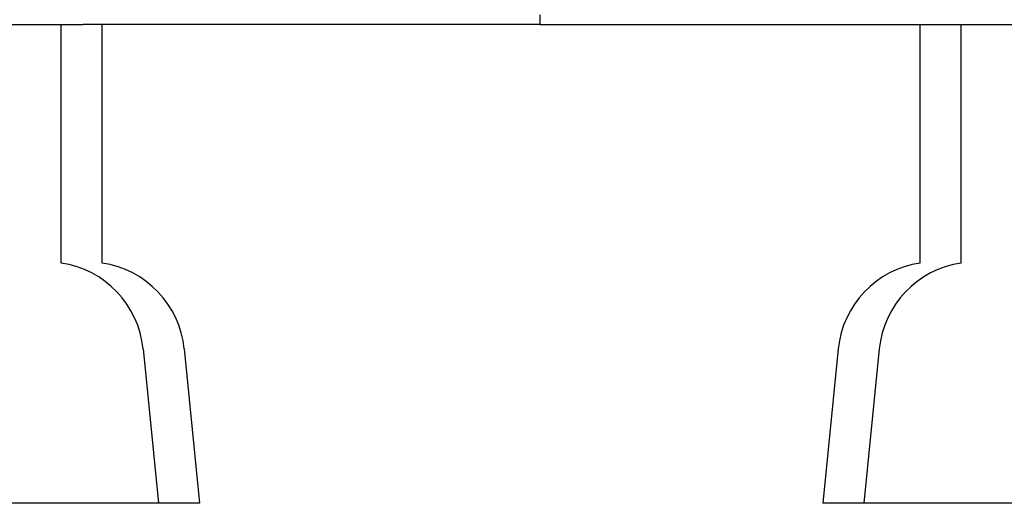
# Model space of a CAD drawing. Units: millimetres. Extents: x 1117 to 30757, y 1031 to 32304.
# Drawn here: x 6295 to 7314, y 19185 to 19686 of the extents above; entities that cross this region are included whole.
import ezdxf

# ---------------------------------------------------------------- set-up
doc = ezdxf.new("R2010")
doc.units = ezdxf.units.MM
doc.layers.add('Widoczne (ISO)', color=255, linetype='Continuous')

msp = doc.modelspace()

# ---------------------------------------------------------------- linework, layer by layer
at = {"layer": 'Widoczne (ISO)'}
for p, q in [((4311.409, 19680.89), (6360.447, 19680.89)), ((6337.823, 19433.812), (6337.823, 19680.89)), ((6833.437, 19680.89), (6360.447, 19680.89)), ((6380.323, 19433.812), (6380.323, 19680.89)), ((6833.437, 19690.89), (6833.437, 19680.89)), ((6833.437, 19680.89), (7379.435, 19680.89)), ((7227.023, 19433.812), (7227.023, 19680.89)), ((7269.523, 19433.812), (7269.523, 19680.89)), ((6422.678, 19344.841), (6438.673, 19184.89)), ((6465.178, 19344.841), (6481.173, 19184.89)), ((7142.168, 19344.841), (7126.173, 19184.89)), ((7184.668, 19344.841), (7168.673, 19184.89)), ((6438.673, 19184.89), (6188.673, 19184.89)), ((6481.173, 19184.89), (6438.673, 19184.89)), ((7168.673, 19184.89), (7126.173, 19184.89)), ((7418.673, 19184.89), (7168.673, 19184.89))]:
    msp.add_line(p, q, dxfattribs=at)
for centre, start, end in [((6323.174, 19334.89), 5.710593, 81.57657), ((6365.674, 19334.89), 5.710593, 81.57657), ((7241.672, 19334.89), 98.42343, 174.289407), ((7284.172, 19334.89), 98.42343, 174.289407)]:
    msp.add_arc(centre, 100, start, end, dxfattribs=at)

doc.saveas('drawing.dxf')
